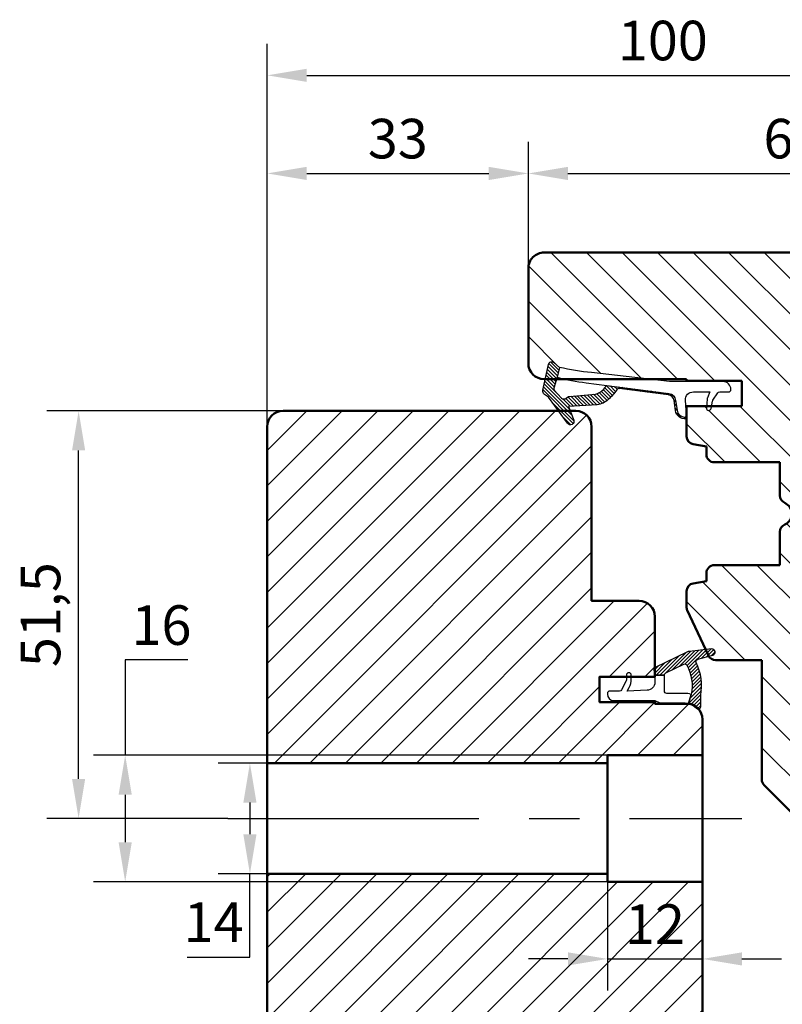
# Model space of a CAD drawing. Units: millimetres. Extents: x -214 to 765, y -112 to 504.
# Drawn here: x -196 to -100, y 380 to 504 of the extents above; entities that cross this region are included whole.
import ezdxf

# ---------------------------------------------------------------- set-up
doc = ezdxf.new("R2010")
doc.units = ezdxf.units.MM
doc.linetypes.add('CENTER', pattern=[50.800000000000004, 31.75, -6.35, 6.35, -6.35])
for name, color, linetype, lineweight in [('center', 3, 'CENTER', 25), ('Dim', 2, 'Continuous', 25), ('Kontur', 7, 'Continuous', 50)]:
    doc.layers.add(name, color=color, linetype=linetype, lineweight=lineweight)
doc.layers.add('KON', color=7, linetype='Continuous')
doc.dimstyles.new('Sv', dxfattribs={"dimscale": 2, "dimtxt": 2.5, "dimasz": 2.5, "dimexe": 2, "dimexo": 0, "dimtad": 1, "dimtoh": 1, "dimtxsty": 'Standard', "dimcen": 2.5, "dimadec": 0, "dimazin": 0, "dimtfac": 1, "dimtmove": 0, "dimatfit": 3, "dimfxl": 1, "dimarcsym": 0})

# ---------------------------------------------------------------- blocks, each defined once
blk = doc.blocks.new('*D173')
at = {"layer": 'Defpoints', "color": 0}
for p in [(-132.1276510469739, 485.0105176247904), (-132.1276510469739, 473.0117244452937), (-165.1276510469739, 453.0117244452937)]:
    blk.add_point(p, dxfattribs=at)
at = {"layer": 'Dim', "color": 0, "lineweight": -2}
for p, q in [((-165.1276510469739, 453.0117244452937), (-165.1276510469739, 489.0105176247904)), ((-132.1276510469739, 473.0117244452937), (-132.1276510469739, 489.0105176247904)), ((-160.1276510469739, 485.0105176247904), (-137.1276510469739, 485.0105176247904))]:
    blk.add_line(p, q, dxfattribs=at)
at = {"layer": 'Dim', "color": 0}
for points in [[(-160.1276510469739, 485.8438509581237), (-160.1276510469739, 484.1771842914571), (-165.1276510469739, 485.0105176247904)], [(-137.1276510469739, 484.1771842914571), (-137.1276510469739, 485.8438509581237), (-132.1276510469739, 485.0105176247904)]]:
    blk.add_solid(points, dxfattribs=at)
at = {"layer": 'Dim', "color": 0, "insert": (-148.6276510469739, 488.7605176247904), "char_height": 5, "attachment_point": 5}
blk.add_mtext('33', dxfattribs=at)
blk = doc.blocks.new('*D174')
at = {"layer": 'Defpoints', "color": 0}
for p in [(-65.12765104697525, 485.0105176247904), (-132.1276510469739, 473.0117244452937), (-65.12765104697525, 473.0117244452925)]:
    blk.add_point(p, dxfattribs=at)
at = {"layer": 'Dim', "color": 0, "lineweight": -2}
for p, q in [((-132.1276510469739, 473.0117244452937), (-132.1276510469739, 489.0105176247904)), ((-65.12765104697525, 473.0117244452925), (-65.12765104697525, 489.0105176247904)), ((-127.1276510469739, 485.0105176247904), (-70.12765104697525, 485.0105176247904))]:
    blk.add_line(p, q, dxfattribs=at)
at = {"layer": 'Dim', "color": 0}
for points in [[(-127.1276510469739, 485.8438509581237), (-127.1276510469739, 484.1771842914571), (-132.1276510469739, 485.0105176247904)], [(-70.12765104697525, 484.1771842914571), (-70.12765104697525, 485.8438509581237), (-65.12765104697525, 485.0105176247904)]]:
    blk.add_solid(points, dxfattribs=at)
at = {"layer": 'Dim', "color": 0, "insert": (-98.62765104697459, 488.7605176247904), "char_height": 5, "attachment_point": 5}
blk.add_mtext('67', dxfattribs=at)
blk = doc.blocks.new('*D175')
at = {"layer": 'Defpoints', "color": 0}
for p in [(-65.12765104697525, 497.405060292907), (-65.12765104697525, 473.0117244452925), (-165.1276510469739, 453.0117244452937)]:
    blk.add_point(p, dxfattribs=at)
at = {"layer": 'Dim', "color": 0, "lineweight": -2}
for p, q in [((-165.1276510469739, 453.0117244452937), (-165.1276510469739, 501.405060292907)), ((-65.12765104697525, 473.0117244452925), (-65.12765104697525, 501.405060292907)), ((-160.1276510469739, 497.405060292907), (-70.12765104697525, 497.405060292907))]:
    blk.add_line(p, q, dxfattribs=at)
at = {"layer": 'Dim', "color": 0}
for points in [[(-160.1276510469739, 498.2383936262403), (-160.1276510469739, 496.5717269595737), (-165.1276510469739, 497.405060292907)], [(-70.12765104697525, 496.5717269595737), (-70.12765104697525, 498.2383936262403), (-65.12765104697525, 497.405060292907)]]:
    blk.add_solid(points, dxfattribs=at)
at = {"layer": 'Dim', "color": 0, "insert": (-115.1276510469746, 501.155060292907), "char_height": 5, "attachment_point": 5}
blk.add_mtext('100', dxfattribs=at)
blk = doc.blocks.new('*D200')
at = {"layer": 'Defpoints', "color": 0}
for p in [(-188.9696218194151, 455.0117244452925), (-163.1276510469752, 455.0117244452925), (-170.1276510459224, 403.5117244452925)]:
    blk.add_point(p, dxfattribs=at)
at = {"layer": 'Dim', "color": 0, "lineweight": -2}
for p, q in [((-163.1276510469752, 455.0117244452925), (-192.9696218194151, 455.0117244452925)), ((-188.9696218194151, 408.5117244452925), (-188.9696218194151, 450.0117244452925)), ((-170.1276510459224, 403.5117244452925), (-192.9696218194151, 403.5117244452925))]:
    blk.add_line(p, q, dxfattribs=at)
at = {"layer": 'Dim', "color": 0}
for points in [[(-188.1362884860818, 450.0117244452925), (-189.8029551527485, 450.0117244452925), (-188.9696218194151, 455.0117244452925)], [(-189.8029551527485, 408.5117244452925), (-188.1362884860818, 408.5117244452925), (-188.9696218194151, 403.5117244452925)]]:
    blk.add_solid(points, dxfattribs=at)
at = {"layer": 'Dim', "color": 0, "insert": (-193.1362884860818, 429.2617244452925), "char_height": 5, "attachment_point": 5, "rotation": 90, "bg_fill": 3, "box_fill_scale": 1.1, "bg_fill_color": 256, "bg_fill_true_color": 13158600, "bg_fill_transparency": 0}
blk.add_mtext('51,5', dxfattribs=at)
blk = doc.blocks.new('*D201')
at = {"layer": 'Defpoints', "color": 0}
for p in [(-165.1276510469752, 410.5117244452925), (-167.3178016525963, 396.5117244452925), (-165.1276510469752, 396.5117244452925)]:
    blk.add_point(p, dxfattribs=at)
at = {"layer": 'Dim', "color": 0, "lineweight": -2}
for p, q in [((-165.1276510469752, 410.5117244452925), (-171.3178016525963, 410.5117244452925)), ((-167.3178016525963, 405.5117244452925), (-167.3178016525963, 401.5117244452925)), ((-165.1276510469752, 396.5117244452925), (-171.3178016525963, 396.5117244452925)), ((-167.3178016525963, 385.9979981809109), (-167.3178016525963, 396.5117244452925)), ((-175.234468319263, 385.9979981809109), (-167.3178016525963, 385.9979981809109))]:
    blk.add_line(p, q, dxfattribs=at)
at = {"layer": 'Dim', "color": 0}
for points in [[(-166.4844683192629, 405.5117244452925), (-168.1511349859296, 405.5117244452925), (-167.3178016525963, 410.5117244452925)], [(-168.1511349859296, 401.5117244452925), (-166.4844683192629, 401.5117244452925), (-167.3178016525963, 396.5117244452925)]]:
    blk.add_solid(points, dxfattribs=at)
at = {"layer": 'Dim', "color": 0, "insert": (-171.9011349859296, 389.7479981809109), "char_height": 5, "attachment_point": 5, "bg_fill": 3, "box_fill_scale": 1.1, "bg_fill_color": 256, "bg_fill_true_color": 13158600, "bg_fill_transparency": 0}
blk.add_mtext('14', dxfattribs=at)
blk = doc.blocks.new('*D202')
at = {"layer": 'Defpoints', "color": 0}
for p in [(-122.1276510469752, 411.5117244452925), (-183.0813403856532, 395.5117244452925), (-122.1276510469752, 395.5117244452925)]:
    blk.add_point(p, dxfattribs=at)
at = {"layer": 'Dim', "color": 0, "lineweight": -2}
for p, q in [((-175.1646737189865, 423.5437644769833), (-183.0813403856532, 423.5437644769833)), ((-183.0813403856532, 423.5437644769833), (-183.0813403856532, 411.5117244452925)), ((-122.1276510469752, 411.5117244452925), (-187.0813403856532, 411.5117244452925)), ((-183.0813403856532, 406.5117244452925), (-183.0813403856532, 400.5117244452925)), ((-122.1276510469752, 395.5117244452925), (-187.0813403856532, 395.5117244452925))]:
    blk.add_line(p, q, dxfattribs=at)
at = {"layer": 'Dim', "color": 0}
for points in [[(-182.2480070523198, 406.5117244452925), (-183.9146737189865, 406.5117244452925), (-183.0813403856532, 411.5117244452925)], [(-183.9146737189865, 400.5117244452925), (-182.2480070523198, 400.5117244452925), (-183.0813403856532, 395.5117244452925)]]:
    blk.add_solid(points, dxfattribs=at)
at = {"layer": 'Dim', "color": 0, "insert": (-178.4980070523198, 427.2937644769833), "char_height": 5, "attachment_point": 5, "bg_fill": 3, "box_fill_scale": 1.1, "bg_fill_color": 256, "bg_fill_true_color": 13158600, "bg_fill_transparency": 0}
blk.add_mtext('16', dxfattribs=at)
blk = doc.blocks.new('*D203')
at = {"layer": 'Defpoints', "color": 0}
for p in [(-122.1276510469752, 395.5117244452925), (-110.1276510469752, 395.5117244452925), (-110.1276510469752, 385.7617244452925)]:
    blk.add_point(p, dxfattribs=at)
at = {"layer": 'Dim', "color": 0, "lineweight": -2}
for p, q in [((-122.1276510469752, 395.5117244452925), (-122.1276510469752, 381.7617244452925)), ((-110.1276510469752, 395.5117244452925), (-110.1276510469752, 381.7617244452925)), ((-127.1276510469752, 385.7617244452925), (-132.1276510469752, 385.7617244452925)), ((-122.1276510469752, 385.7617244452925), (-110.1276510469752, 385.7617244452925)), ((-105.1276510469752, 385.7617244452925), (-100.1276510469752, 385.7617244452925))]:
    blk.add_line(p, q, dxfattribs=at)
at = {"layer": 'Dim', "color": 0}
for points in [[(-127.1276510469752, 384.9283911119592), (-127.1276510469752, 386.5950577786259), (-122.1276510469752, 385.7617244452925)], [(-105.1276510469752, 386.5950577786259), (-105.1276510469752, 384.9283911119592), (-110.1276510469752, 385.7617244452925)]]:
    blk.add_solid(points, dxfattribs=at)
at = {"layer": 'Dim', "color": 0, "insert": (-116.1276510469752, 389.5117244452925), "char_height": 5, "attachment_point": 5, "bg_fill": 3, "box_fill_scale": 1.1, "bg_fill_color": 256, "bg_fill_true_color": 13158600, "bg_fill_transparency": 0}
blk.add_mtext('12', dxfattribs=at)
blk = doc.blocks.new('IB')
at = {"layer": 'Kontur'}
for p, q in [((42, 58.99999999999994), (33, 58.99999999999994)), ((32, 57.99999999999994), (32, 51.99999999999994)), ((44, -6.000000000000057), (44, 56.99999999999994)), ((32, 51.99999999999994), (35.5, 51.99999999999994)), ((35.5, 51.99999999999994), (35.5, 48.7999999999999)), ((35.5, 48.7999999999999), (32, 48.7999999999999)), ((32, 48.7999999999999), (32, 43.99999999999994)), ((32, 43.99999999999994), (-25, 43.99999999999994)), ((-27, 41.99999999999994), (-27, 25.91421356237305)), ((-26.70710678118644, 25.2071067811865), (-23.29289321881333, 21.79289321881339)), ((4.5, 15.49999999999994), (4.5, 23.7999999999999)), ((4.5, 23.7999999999999), (8.708712152522367, 23.7999999999999)), ((13.29128784747809, 23.7999999999999), (17.5, 23.7999999999999)), ((17.5, 23.7999999999999), (17.5, 15.49999999999994)), ((-22.58578643762667, 21.49999999999994), (-7.5, 21.49999999999994)), ((-7.5, 21.49999999999994), (-7.5, 15.66807003881496)), ((24.60000000000014, 11.99999999999994), (24.60000000000014, 18.99999999999994)), ((24.60000000000014, 18.99999999999994), (27.80000000000018, 18.99999999999994)), ((27.80000000000018, 18.99999999999994), (27.80000000000018, 11.99999999999994)), ((-6.922618261740581, 14.76176225177829), (-1.200923599097678, 12.09369221296328)), ((2.204890670063833, 12.82635182233304), (2.5, 14.49999999999994)), ((2.5, 14.49999999999994), (3.5, 14.49999999999994)), ((18.5, 14.49999999999994), (19.5, 14.49999999999994)), ((19.5, 14.49999999999994), (19.79510932993617, 12.82635182233304)), ((-0.7783053373568691, 11.99999999999994), (1.220082917051514, 11.99999999999994)), ((20.77991708294849, 11.99999999999994), (24.60000000000014, 11.99999999999994)), ((27.80000000000018, 11.99999999999994), (28, 11.99999999999994)), ((28, 11.99999999999994), (28, -6.000000000000057)), ((30, -8.000000000000057), (42, -8.000000000000057))]:
    blk.add_line(p, q, dxfattribs=at)
for centre, radius, start, end in [((33, 57.99999999999994), 1, 90, 180), ((42, 56.99999999999994), 1.999999999999999, 0, 90), ((-25, 41.99999999999994), 2, 90, 180), ((-26, 25.91421356237316), 1.000000000000067, 180.0000000000065, 225.0000000000115), ((11.00000000000023, 23.79999999999995), 1.499999999999955, 23.57817847820118, 156.4218215217988), ((8.708712152522367, 24.7999999999999), 0.999999999999983, 270, 336.4218215217988), ((13.29128784747809, 24.7999999999999), 0.9999999999999833, 203.5781784782012, 270), ((-22.58578643762667, 22.50000000000006), 1.000000000000136, 225, 270), ((-6.5, 15.66807003881502), 1.000000000000067, 180.0000000000033, 245.0000000000093), ((3.5, 15.49999999999994), 1, 270, 0), ((18.5, 15.49999999999994), 1, 180, 270), ((1.220082917051514, 13.00000000000006), 1.000000000000098, 270, 349.9999999999961), ((20.77991708294849, 13.00000000000006), 1.000000000000098, 190.0000000000039, 270), ((-0.7783053373568691, 13.00000000000017), 1.000000000000253, 245.0000000000002, 270), ((30, -6.000000000000057), 2, 180, 270), ((42, -6.000000000000057), 2, 270, 0)]:
    blk.add_arc(centre, radius, start, end, dxfattribs=at)

msp = doc.modelspace()

# ---------------------------------------------------------------- hatches: boundary and pattern name
h = msp.add_hatch()
h.set_pattern_fill('ANSI31', color=2, angle=89.99999999999999, style=0)
h.set_pattern_definition([(135, (0, 0), (-2.245064030267288, -2.245064030267288), [])])
h.paths.add_polyline_path([(-80.12765104697525, 406.0117244452925), (-80.12765104697525, 463.0117244452925), (-77.87765104697957, 463.0117244452933), (-76.54062680627865, 463.0117244452925), (-75.3946060285314, 463.0117244452917, 0.06788639475700015), (-75.32765104697529, 463.0208571987739), (-75.32765104697529, 464.6788817328282, -0.7379035019484187), (-75.66966563373467, 465.1390065362978, -0.01168939214103082), (-75.32765104697529, 465.5837119618043), (-75.32765104697529, 466.5117244452925), (-72.12765104697525, 466.5117244452925), (-72.12765104697525, 465.5837119618154, -0.01168939214123058), (-71.78563646020689, 465.1390065363045, -0.7379035019531057), (-72.12765104697525, 464.6788817328277), (-72.12765104697525, 463.0208571987739, 0.06788639475845516), (-72.06069606541914, 463.0117244452919), (-66.8638278910883, 463.0117244452916), (-66.1791100796791, 463.0117244452925), (-66.12765104697432, 463.0117244452925, 0.4142135623728075), (-65.12765104697525, 464.0117244452925), (-65.12765104697525, 473.0117244452925, 0.4142135623730994), (-67.12765104697525, 475.0117244452925), (-130.1276510469752, 475.0117244452925, 0.4142135623731266), (-132.1276510469752, 473.0117244452925), (-132.1276510469752, 461.0117244452925, 0.4142135623730864), (-130.1276510469752, 459.0117244452925), (-129.9780131378194, 459.0117244452925), (-129.5661821328164, 460.8870071320222, -0.5914997716869447), (-128.9054519312784, 461.1214881984995), (-128.2061680301905, 460.4991105643101, 0.03901105677403328), (-124.1318978171144, 459.8617338013161), (-116.8608453195187, 459.0117244452925), (-112.1276510469752, 459.0117244452925), (-112.1276510469752, 458.8117244452927), (-105.1276510469752, 458.8117244452927), (-105.1276510469752, 455.6117244452927), (-108.970977314815, 455.6117244452927), (-109.0310235470575, 455.326231787789, -0.9276385065754126), (-109.6276510469754, 455.3710885185267), (-109.6072215092851, 455.6117244452927), (-112.1276510469752, 455.6117244452927), (-112.1276510469752, 454.2134760591515), (-112.1218473340469, 454.1255033212099, -0.1040344388911509), (-112.1276510469752, 454.0847462599343), (-112.1276510469752, 451.791641528241, 0.3639702342660885), (-111.3012992246422, 450.8068337752287), (-109.6276510469752, 450.5117244452925), (-109.6276510469752, 449.5117244452925, 0.4142135623730923), (-108.6276510469752, 448.5117244452925), (-100.3276510469753, 448.5117244452925), (-100.3276510469753, 444.3030122927706, 0.2982166266985965), (-99.72765104697527, 443.3864971537795, -0.6546536707079877), (-99.72765104697527, 440.6369517368061, 0.2982166266986399), (-100.3276510469753, 439.7204365978149), (-100.3276510469753, 435.5117244452925), (-108.6276510469752, 435.5117244452925, 0.4142135623730923), (-109.6276510469752, 434.5117244452925), (-109.6276510469752, 433.5117244452925), (-111.3012992246421, 433.2166151153564, 0.3639702342662204), (-112.1276510469752, 432.2318073623441), (-112.1276510469753, 430.2334191079356, 0.1095178116832516), (-112.0339588340119, 429.8108008461949), (-109.7189135724072, 424.8461702613909), (-108.9708434153534, 424.927422651331, -0.9227945406013316), (-108.8214533296618, 424.1441164922192), (-109.3223777507935, 424.0061734776332, 0.2662292538898085), (-108.4595810081602, 423.5117244452925), (-102.6276510469752, 423.5117244452925), (-102.6276510469753, 408.425938007666, 0.1989123673796241), (-102.3347578281618, 407.7188312264792), (-98.92054426578869, 404.3046176641061, 0.1989123673796789), (-98.21343748460197, 404.0117244452925), (-92.09742694516878, 404.0117244452925, -0.3402719294769609), (-84.79477476620184, 404.5019198350233, -0.04848896768412708), (-84.19578382539288, 404.0117244452925), (-82.12765104697525, 404.0117244452925, 0.4142135623730994)])
h = msp.add_hatch()
h.set_pattern_fill('ANSI31', color=2, style=0)
h.set_pattern_definition([(45, (0, 0), (-2.245064030267288, 2.245064030267288), [])])
h.paths.add_polyline_path([(-116.1276510469752, 429.0117244452925, 0.4142135623731278), (-118.1276510469752, 431.0117244452925), (-124.1276510469752, 431.0117244452925), (-124.1276510469752, 453.0117244452925, 0.4142135623731278), (-126.1276510469752, 455.0117244452925), (-126.8204879787046, 455.0117244452925), (-126.382150265499, 453.8387828007966, -0.8532722725460435), (-127.1747229233766, 453.4365742717567), (-128.3174618139979, 455.0117244452925), (-163.1276510469752, 455.0117244452925, 0.414213562373139), (-165.1276510469752, 453.0117244452925), (-165.1276510469752, 410.5117244452925), (-122.1276510469752, 410.5117244452925), (-122.1276510469752, 411.5117244452925), (-110.1276510469752, 411.5117244452925), (-110.1276510469752, 416.0117244452925, 0.1815076572892327), (-110.6216834844003, 417.327802596647, -0.2334776761530121), (-110.8686270599828, 417.4258333505184, 0.1046128791547474), (-111.571246399626, 417.9327694391457, 0.07059744631536866), (-112.1276510469752, 418.0117244452925), (-116.1276510469752, 418.0117244452925), (-116.1276510469752, 418.2117244452926), (-123.1276510469752, 418.2117244452926), (-123.1276510469752, 421.4117244452926), (-119.7276510469752, 421.4117244452926), (-119.7276510469752, 421.6117244452927, -0.9999999999999999), (-119.1276510469753, 421.6117244452927), (-119.1276510469753, 421.4117244452926), (-116.1276510469752, 421.4117244452926), (-116.1276510469753, 421.6117244452926), (-116.2665586409479, 422.2368086181696, -0.3232521186993023), (-116.1276510469752, 422.5593753317841)])
h.paths.add_polyline_path([(-110.1276510469752, 363.5117244452925), (-110.1276510469752, 395.5117244452925), (-122.1276510469752, 395.5117244452925), (-122.1276510469752, 396.5117244452925), (-165.1276510469752, 396.5117244452925), (-165.1276510469752, 369.5117244452925, 0.4142135623730212), (-164.1276510469752, 368.5117244452925), (-162.4276510469751, 368.5117244452925), (-162.4276510469751, 362.5117244452925), (-159.6276510469752, 362.5117244452925), (-159.6276510469752, 361.0117244452925), (-157.1276510469752, 361.0117244452925), (-157.1276510469752, 358.5117244452925), (-159.6276510469752, 358.5117244452925), (-158.7729419160401, 353.6644280899587, 0.3639702342661661), (-156.8033264100156, 352.0117244452927), (-138.627651046978, 352.0117244452925, -0.3000000000014808), (-136.6276510469706, 352.011724445293), (-126.7246488317984, 352.0117244452927), (-118.4519756839347, 352.0117244452927, 0.363970234266211), (-116.4823601779103, 353.6644280899588), (-115.6276510469752, 358.5117244452925), (-118.1276510469752, 358.5117244452925), (-118.1276510469752, 361.0117244452925), (-115.6276510469752, 361.0117244452925), (-115.6276510469752, 362.5117244452925), (-111.1276510469752, 362.5117244452925, 0.4142135623730212)])
h.paths.add_polyline_path([(-120.7109843803085, 393.2617244452925), (-111.5443177136418, 393.2617244452925), (-111.5443177136418, 385.7617244452925), (-120.7109843803085, 385.7617244452925)], flags=24)
at = {"layer": 'Dim'}
h = msp.add_hatch(dxfattribs=at)
h.set_pattern_fill('ANSI31', color=256, scale=0.1, angle=90, style=0)
h.set_pattern_definition([(135, (-213.7512166033827, -100.0442122551816), (-0.2245064030267289, -0.2245064030267288), [])])
edge = h.paths.add_edge_path(flags=0)
edge.add_line((-127.0328690934105, 455.5800320456615), (-123.4153017835516, 455.7867050757924))
edge.add_arc((-123.6492745960475, 458.0370260947823), 2.262451759816212, 275.9358903270315, 315.3029050245443)
edge.add_arc((-125.5023095438291, 460.6130012204906), 5.417256115922881, 309.7123218939794, 327.2651057410486)
edge.add_arc((-120.6930588507634, 457.5213795043069), 0.2999999623661707, 82.50698148941632, 147.2651151433992, ccw=False)
edge.add_line((-120.6539372405558, 457.8188176945824), (-114.4015900081736, 457.0168611254454))
edge.add_arc((-114.5017416189529, 456.223154897227), 0.7999999511589921, 6.3401889899005255, 82.80829948529771, ccw=False)
edge.add_line((-113.7066346755067, 456.3115000744475), (-113.5364478133846, 455.0510984659958))
edge.add_arc((-112.3472467157325, 455.2117244214433), 1.199999978425071, 187.6924132993672, 276.5572898175744)
edge.add_arc((-112.221630436747, 454.1189204656919), 0.1000000078560071, 276.5572930953603, 363.7744274574782)
edge.add_line((-112.1218473340469, 454.1255033212099), (-112.1396911907672, 454.3959806777762))
edge.add_arc((-112.343158614661, 454.4161480307548), 0.204464458310422, 268.85434619945346, 354.33942655028034, ccw=False)
edge.add_arc((-112.3472467730695, 455.2117243584669), 0.9999999131745199, 187.6924099613221, 269.99999999999267, ccw=False)
edge.add_line((-113.3382476273511, 455.0778694625452), (-113.507857928572, 456.3335863796625))
edge.add_arc((-114.5017416321507, 456.2231548840911), 0.9999999657268032, 6.340190205628485, 82.55943592842254)
edge.add_line((-114.3722439923635, 457.2147345796996), (-122.2724185953756, 458.2334166049211))
edge.add_arc((-124.0669971390894, 459.1163041325882), 2.000000634016989, 297.75440915509313, 333.80397365195995, ccw=False)
edge.add_arc((-123.8243638739324, 458.2772632104972), 1.157954459695291, 278.6850389646782, 306.4972040771976, ccw=False)
edge.add_line((-123.649509623768, 457.1325866090383), (-126.9258831247854, 456.8432221624969))
edge.add_arc((-126.881348424344, 456.345209424884), 0.5000000263680371, 95.11007240673567, 128.3918530067224)
edge.add_line((-127.1918666103053, 456.7371003313305), (-127.3427087588531, 456.6175792322699))
edge.add_arc((-127.6532269339062, 457.0094700332987), 0.4999999369693512, 232.6265754993207, 308.39185952911606, ccw=False)
edge.add_line((-127.9567305461948, 456.6121219562967), (-128.845055790507, 457.6121867605981))
edge.add_arc((-128.6022279233767, 457.7883533267145), 0.3000000534536749, 164.3412328923904, 215.9601043193023, ccw=False)
edge.add_line((-128.8910938452449, 457.8693256136739), (-128.4958010144791, 459.2795190810225))
edge.add_line((-128.4958010144791, 459.2795190810225), (-128.2061680301905, 460.4991105643101))
edge.add_line((-128.2061680301905, 460.4991105643101), (-128.9054519312784, 461.1214881984996))
edge.add_arc((-129.1713864504735, 460.8226925751717), 0.3999999912742819, 48.3302310396479, 170.7474556291097)
edge.add_line((-129.5661821328164, 460.8870071320223), (-130.285014535999, 457.6137859709813))
edge.add_arc((-129.7966523035007, 457.5065367414713), 0.5000000673612436, 167.613897025035, 234.7050047334384)
edge.add_line((-130.0855455090781, 457.0984426553439), (-129.562933386101, 456.7284812468969))
edge.add_line((-129.562933386101, 456.7284812468969), (-127.1747229233766, 453.4365742717567))
edge.add_arc((-126.8104811970481, 453.7008240790183), 0.4499999953738157, 215.9601055599865, 377.8529412122623)
edge.add_line((-126.382150265499, 453.8387828007966), (-127.0328690934105, 455.5800320456615))
h = msp.add_hatch(dxfattribs=at)
h.set_pattern_fill('ANSI31', color=256, scale=0.1, style=0)
h.set_pattern_definition([(45, (-213.7512166033827, -100.0442122551816), (-0.2245064030267288, 0.2245064030267289), [])])
edge = h.paths.add_edge_path(flags=0)
edge.add_arc((-112.4181358853272, 416.0185833708024), 2.093162703955626, 42.24544633603222, 74.70343685809098, ccw=False)
edge.add_arc((-110.6459092542495, 417.6268228502673), 0.2999999999999932, 222.0643634788865, 360.0000000000217)
edge.add_line((-110.3459092542495, 417.6268228502674), (-110.3459092542495, 419.0732611883052))
edge.add_arc((-116.8010408326517, 420.2970728619703), 6.570117099952173, 349.2648506744941, 386.222783190926)
edge.add_arc((-110.6379773769507, 423.3327207019037), 0.3000000000000101, 105.39632584634029, 206.2227831909343, ccw=False)
edge.add_line((-110.7176256649358, 423.621954431301), (-108.8214533296618, 424.1441164922193))
edge.add_arc((-108.9276510469751, 424.5297614647492), 0.4000000000001026, 285.3963258463493, 456.1989375528075)
edge.add_line((-108.9708434153534, 424.927422651331), (-111.7688355805582, 424.6235159277265))
edge.add_arc((-111.6608546596134, 423.6293629612738), 0.9999999999973942, 96.19893755277162, 116.0321141122986)
edge.add_line((-112.0997295088792, 424.5279111606915), (-116.1053649776727, 422.5714522153412))
edge.add_arc((-115.9737025228925, 422.3018877555153), 0.3000000000000834, 116.0321141123154, 192.528807709148)
edge.add_line((-116.2665586409479, 422.2368086181696), (-116.1276510469753, 421.6117244452927))
edge.add_line((-116.1276510469753, 421.6117244452927), (-114.9274059999494, 421.6117244452927))
edge.add_arc((-114.6276510469752, 421.6238474881212), 0.2999999999999387, 116.0321141122713, 182.3159612411995, ccw=False)
edge.add_line((-114.7593135017552, 421.8934119479469), (-112.4865893152668, 423.0034709135243))
edge.add_arc((-112.3549268604867, 422.7339064536983), 0.3000000000000023, 28.726340023380885, 116.0321141122837, ccw=False)
edge.add_arc((-116.8010408326506, 420.2970728619746), 5.370117099951973, -11.878054731274005, 28.726340023387024, ccw=False)
edge.add_line((-111.5459092542495, 419.1917449645217), (-111.8659277667761, 418.0375921124964))

# ---------------------------------------------------------------- linework, layer by layer
at = {"layer": 'center'}
msp.add_line((-170.1276510459224, 403.5117244452925), (-105.1276510469752, 403.5117244452925), dxfattribs=at)
at = {"layer": 'KON'}
for points in [[(-113.7066346755067, 456.3115000744475, 0.345466453312826), (-114.3983375475526, 457.0164439489732), (-120.6539372405558, 457.8188176945824, 0.2903287287638144), (-120.945413328399, 457.6836052576168, -0.0767386131907509), (-122.041044390198, 456.4457110503968, -0.1734805309679742), (-123.4153017835516, 455.7867050757924), (-127.0328690934106, 455.5800320456615), (-126.382150265499, 453.8387828007966, -0.8532722725460232), (-127.1747229233766, 453.4365742717567), (-129.562933386101, 456.728481246897), (-130.0855455090781, 457.0984426553439, -0.3013994807789595), (-130.285014535999, 457.6137859709813), (-129.5661821328164, 460.8870071320223, -0.5914997716867193), (-128.9054519312784, 461.1214881984996), (-128.2061680301905, 460.4991105643101), (-128.4958010144793, 459.2795190810211), (-128.8910938452449, 457.8693256136739, 0.2291172825697563), (-128.845055790507, 457.6121867605981), (-127.9567305461948, 456.6121219562967, 0.3431823965127565), (-127.3427087588531, 456.6175792322699), (-127.1918666103053, 456.7371003313305, -0.1462486795862155), (-126.9258831247854, 456.8432221624969), (-123.649509623768, 457.1325866090383, 0.1219526717018221), (-123.1356315987845, 457.3463999638826, 0.1586061918788446), (-122.2724185953756, 458.2334166049211), (-114.3722439923635, 457.2147345796996, -0.3453980117666653), (-113.507857928572, 456.3335863796625), (-113.3382476273511, 455.0778694625452, 0.3754151553738376), (-112.3472466971831, 454.2117244452925), (-112.3390705622788, 454.2117244452925, 0.3913173422538039), (-112.1396911907672, 454.3959806777762), (-112.1218473340469, 454.1255033212099, -0.4000582331673866), (-112.2102107676184, 454.0195746417827, -0.4084226894088664), (-113.5364478133846, 455.0510984659958)], [(-128.4958010144793, 459.2795190810211, 0.05253535950667877), (-124.83165098641, 458.5700284917174), (-114.3720197386307, 457.2147052669677, -0.3453347274042978), (-113.507857928572, 456.3335863796625), (-113.3382476273511, 455.0778694625452, 0.3754151553738365), (-112.3472466971831, 454.2117244452925), (-112.3390705622788, 454.2117244452925, 0.4339632313974661), (-112.1395187022964, 454.4251055953737), (-112.2690138236629, 456.3562544256699, -0.4305637126589923), (-111.2705534704577, 457.4117244452924), (-109.1776510469754, 457.4117244452924), (-109.5024982474461, 456.6692165585024, 0.1034695025373821), (-109.5276510469754, 456.5489709082965), (-109.6276510469754, 455.3710885185267, 0.9276385065756014), (-109.0310235470575, 455.3262317877891), (-108.8376328481527, 456.2457170328213, -0.1099188392017196), (-108.7906204365362, 456.3672703609512), (-108.183377674397, 457.27813450416, -0.250764890933312), (-107.9337625860957, 457.4117244452924), (-106.8276510469753, 457.4117244452924, 0.414213562373095), (-106.5276510469754, 457.7117244452925, 0.414213562373095), (-107.5276510469754, 458.7117244452925), (-114.2946197435041, 458.7117244452925), (-124.1318978171145, 459.8617338013161, -0.03901105677403502), (-128.2061680301905, 460.4991105643102)], [(-111.8659277667761, 418.0375921124964, -0.1425792416154186), (-110.8686270599828, 417.4258333505184, 0.6868675441537658), (-110.3459092542495, 417.6268228502674), (-110.3459092542495, 419.0732611883052, 0.1626719249031367), (-110.9071021982326, 423.2001619203386, -0.4707052932118653), (-110.7176256649358, 423.621954431301), (-108.8214533296618, 424.1441164922193, 0.9227945406013854), (-108.9708434153534, 424.927422651331), (-111.7688355805582, 424.6235159277265, 0.08675523395159637), (-112.0997295088792, 424.5279111606915), (-116.1053649776727, 422.5714522153412, 0.3467536127259562), (-116.2665586409479, 422.2368086181696), (-116.1276510469753, 421.6117244452927), (-114.9274059999494, 421.6117244452927, -0.2975611772863557), (-114.7593135017552, 421.8934119479469), (-112.4865893152668, 423.0034709135243, -0.4005069231946798), (-112.0918492697025, 422.8780944602286, -0.1790474144194025), (-111.5459092542495, 419.1917449645217)], [(-121.8276510469752, 419.6117244452927, 0.414213562373095), (-122.1276510469753, 419.3117244452926), (-122.1276510469753, 419.2117244452926, 0.4142135623730962), (-121.3276510469752, 418.4117244452926), (-116.1276510469753, 418.4117244452926), (-115.5276510469753, 418.1117244452927), (-112.4276515310072, 418.1117244452927, -0.06798481794603245), (-111.8659277667761, 418.0375921124964), (-111.5459092542495, 419.1917449645217, 0.06772341685701808), (-112.4276515310072, 419.3117244452926), (-114.6276510469753, 419.3117244452926, -0.414213562373095), (-114.9276510469753, 419.6117244452927), (-114.9276510469753, 421.6117244452927), (-116.1276510469753, 421.6117244452927), (-116.1276510469753, 420.7117244452926, -0.414213562373095), (-117.1276510469753, 419.7117244452926), (-119.6276510469753, 419.6117244452927), (-119.3793364947322, 420.0586906393302, 0.1162130496509181), (-119.1276510469753, 421.1299765016875), (-119.1276510469753, 421.6117244452927, 0.9999999999999999), (-119.7276510469752, 421.6117244452927), (-119.7276510469752, 421.0494622537518, -0.1274581865797869), (-119.7654038641389, 420.9037693743983), (-120.3419248688384, 419.766031565939, -0.2723753441445798), (-120.6041720516748, 419.6117244452927)]]:
    msp.add_lwpolyline(points, format="xyb", close=True, dxfattribs=at)
at = {"layer": 'Kontur'}
for p, q in [((-122.1276510469752, 411.5117244452925), (-110.1276510469752, 411.5117244452925)), ((-122.1276510469752, 395.5117244452925), (-122.1276510469752, 411.5117244452925)), ((-165.1276510469752, 410.5117244452925), (-122.1276510469752, 410.5117244452925)), ((-165.1276510469752, 396.5117244452925), (-122.1276510469752, 396.5117244452925)), ((-122.1276510469752, 395.5117244452925), (-110.1276510469752, 395.5117244452925))]:
    msp.add_line(p, q, dxfattribs=at)
msp.add_lwpolyline([(-165.1276510469752, 369.5117244452925), (-165.1276510469752, 453.0117244452925, -0.414213562373095), (-163.1276510469752, 455.0117244452925), (-126.1276510469752, 455.0117244452925, -0.414213562373095), (-124.1276510469752, 453.0117244452925), (-124.1276510469752, 431.0117244452925), (-118.1276510469752, 431.0117244452925, -0.414213562373095), (-116.1276510469752, 429.0117244452925), (-116.1276510469752, 421.4117244452926), (-123.1276510469752, 421.4117244452926), (-123.1276510469752, 418.2117244452926), (-116.1276510469752, 418.2117244452926), (-116.1276510469752, 418.0117244452925), (-112.1276510469752, 418.0117244452925, -0.414213562373095), (-110.1276510469752, 416.0117244452925), (-110.1276510469752, 363.5117244452925, -0.414213562373095)], format="xyb", dxfattribs=at)

# ---------------------------------------------------------------- dimensions: what is measured, and where the dimension line sits
at = {"layer": 'Dim'}
for base, p1, p2, picture, middle in [((-65.12765104697525, 497.405060292907), (-165.1276510469739, 453.0117244452937), (-65.12765104697525, 473.0117244452925), '*D175', (-115.1276510469746, 501.155060292907)), ((-132.1276510469739, 485.0105176247904), (-165.1276510469739, 453.0117244452937), (-132.1276510469739, 473.0117244452937), '*D173', (-148.6276510469739, 488.7605176247904)), ((-65.12765104697525, 485.0105176247904), (-132.1276510469739, 473.0117244452937), (-65.12765104697525, 473.0117244452925), '*D174', (-98.62765104697459, 488.7605176247904))]:
    dim = msp.add_linear_dim(base=base, p1=p1, p2=p2, dimstyle='Sv', override={"dimsah": 1, "dimtzin": 8}, dxfattribs=at)
    dim.commit()
    dim.dimension.update_dxf_attribs({"geometry": picture, "text_midpoint": middle})

# ---------------------------------------------------------------- next in the draw order: dimensions: what is measured, and where the dimension line sits
dim = msp.add_linear_dim(base=(-188.9696218194151, 455.0117244452925), p1=(-170.1276510459224, 403.5117244452925), p2=(-163.1276510469752, 455.0117244452925), angle=90, dimstyle='Sv', override={"dimsah": 1, "dimtfill": 1, "dimtzin": 8}, dxfattribs=at)
dim.commit()
dim.dimension.update_dxf_attribs({"geometry": '*D200', "text_midpoint": (-193.1362884860818, 429.2617244452925)})

# ---------------------------------------------------------------- next in the draw order: dimensions: what is measured, and where the dimension line sits
dim = msp.add_linear_dim(base=(-167.3178016525963, 396.5117244452925), p1=(-165.1276510469752, 410.5117244452925), p2=(-165.1276510469752, 396.5117244452925), angle=90, dimstyle='Sv', override={"dimsah": 1, "dimtfill": 1, "dimtzin": 8}, dxfattribs=at)
dim.commit()
dim.dimension.update_dxf_attribs({"geometry": '*D201', "text_midpoint": (-171.9011349859296, 385.9979981809109), "dimtype": 160})

# ---------------------------------------------------------------- next in the draw order: dimensions: what is measured, and where the dimension line sits
dim = msp.add_linear_dim(base=(-183.0813403856532, 395.5117244452925), p1=(-122.1276510469752, 411.5117244452925), p2=(-122.1276510469752, 395.5117244452925), angle=90, dimstyle='Sv', override={"dimsah": 1, "dimtfill": 1, "dimtzin": 8}, dxfattribs=at)
dim.commit()
dim.dimension.update_dxf_attribs({"geometry": '*D202', "text_midpoint": (-178.4980070523198, 423.5437644769833), "dimtype": 160})

# ---------------------------------------------------------------- next in the draw order: block references
at = {"layer": 'Dim', "xscale": -1, "rotation": 270}
msp.add_blockref('IB', (-124.1276510469752, 431.0117244452925), dxfattribs=at)

# ---------------------------------------------------------------- next in the draw order: dimensions: what is measured, and where the dimension line sits
at = {"layer": 'Dim'}
dim = msp.add_linear_dim(base=(-110.1276510469752, 385.7617244452925), p1=(-122.1276510469752, 395.5117244452925), p2=(-110.1276510469752, 395.5117244452925), dimstyle='Sv', override={"dimsah": 1, "dimtfill": 1, "dimtzin": 8}, dxfattribs=at)
dim.commit()
dim.dimension.update_dxf_attribs({"geometry": '*D203', "text_midpoint": (-116.1276510469752, 389.5117244452925)})

doc.saveas('drawing.dxf')
